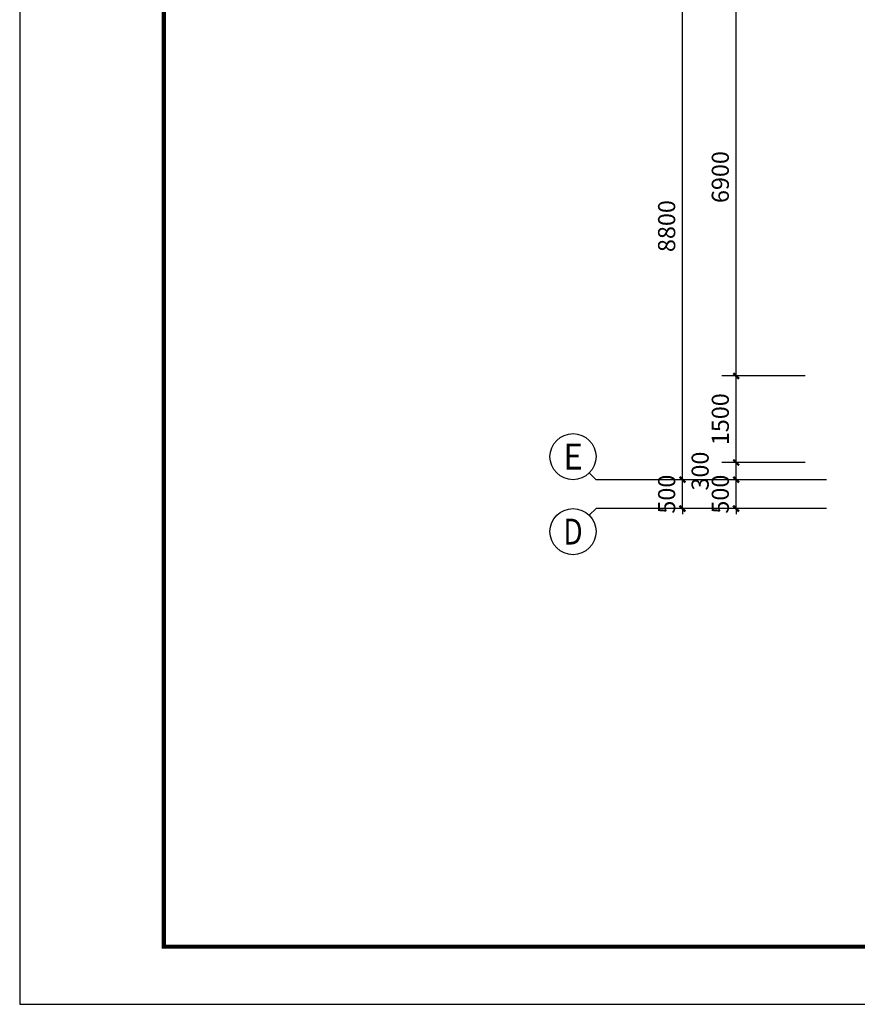
# Model space of a CAD drawing. Extents: x 212589 to 1237536, y 275567 to 575759.
# Drawn here: x 891284 to 905820, y 475896 to 492975 of the extents above; entities that cross this region are included whole.
import ezdxf
from ezdxf.enums import TextEntityAlignment as Align

# ---------------------------------------------------------------- set-up
doc = ezdxf.new("R2010")
doc.units = 0
doc.header["$LTSCALE"] = 1000
doc.header["$MEASUREMENT"] = 0
for name, color, linetype in [('AXIS', 3, 'Continuous'), ('AXIS_TEXT', 7, 'Continuous'), ('K', 130, 'Continuous'), ('PUB_DIM', 3, 'Continuous')]:
    doc.layers.add(name, color=color, linetype=linetype)
doc.styles.add('_TCH_AXIS', font='COMPLEX', dxfattribs={"bigfont": 'GBCBIG'})
doc.styles.add('_TCH_DIM_T3', font='SIMPLEX', dxfattribs={"width": 0.705882, "bigfont": 'GBCBIG'})
doc.styles.add('COMPLEX', font='COMPLEX')
doc.dimstyles.new('_TCH_ARCH&&100', dxfattribs={"dimtxt": 297.5, "dimasz": 100, "dimexe": 250, "dimexo": 300, "dimgap": 126.25, "dimtad": 1, "dimdec": 0, "dimzin": 0, "dimdsep": 46, "dimtxsty": '_TCH_DIM_T3', "dimblk": 'ARCHTICK', "dimcen": 0.09, "dimclrt": 7, "dimazin": 2, "dimtfac": 1, "dimtdec": 0, "dimtix": 1, "dimtmove": 2, "dimatfit": 3, "dimldrblk": 'ARCHTICK', "dimfxl": 100, "dimtolj": 1, "dimtzin": 0, "dimarcsym": 0})

# ---------------------------------------------------------------- blocks, each defined once
blk = doc.blocks.new('_ArchTick')
at = {"color": 0, "linetype": 'ByBlock', "const_width": 0.4}
blk.add_lwpolyline([(-0.5, -0.5), (0.5, 0.5)], dxfattribs=at)
blk = doc.blocks.new('*D1181')
at = {"layer": 'Defpoints', "color": 0, "transparency": 16777216}
for p in [(903717, 484995), (905217, 484995), (905217, 484495)]:
    blk.add_point(p, dxfattribs=at)
at = {"layer": 'PUB_DIM', "color": 0, "lineweight": -2, "transparency": 16777216}
for p, q in [((903717, 484995), (903717, 485095)), ((904917, 484995), (903467, 484995)), ((903717, 484495), (903717, 484995)), ((904917, 484495), (903467, 484495)), ((903717, 484495), (903717, 484395))]:
    blk.add_line(p, q, dxfattribs=at)
at = {"layer": 'PUB_DIM', "color": 0, "lineweight": -2, "transparency": 16777216, "xscale": 100, "yscale": 100, "zscale": 100}
for p, rotation in [((903717, 484995), 270), ((903717, 484495), 90)]:
    blk.add_blockref('_ArchTick', p, dxfattribs=dict(at, rotation=rotation))
at = {"layer": 'PUB_DIM', "color": 7, "transparency": 16777216, "insert": (903442, 484745), "char_height": 297.5, "attachment_point": 5, "rotation": 90, "style": '_TCH_DIM_T3'}
blk.add_mtext('\\A1;500', dxfattribs=at)
blk = doc.blocks.new('*D1182')
at = {"layer": 'Defpoints', "color": 0, "transparency": 16777216}
for p in [(903717, 485295), (905217, 485295), (905217, 484995)]:
    blk.add_point(p, dxfattribs=at)
at = {"layer": 'PUB_DIM', "color": 0, "lineweight": -2, "transparency": 16777216}
for p, q in [((904917, 485295), (903467, 485295)), ((903717, 484995), (903717, 485295)), ((904917, 484995), (903467, 484995))]:
    blk.add_line(p, q, dxfattribs=at)
at = {"layer": 'PUB_DIM', "color": 0, "lineweight": -2, "transparency": 16777216, "xscale": 100, "yscale": 100, "zscale": 100}
for p, rotation in [((903717, 485295), 90), ((903717, 484995), 270)]:
    blk.add_blockref('_ArchTick', p, dxfattribs=dict(at, rotation=rotation))
at = {"layer": 'PUB_DIM', "color": 7, "transparency": 16777216, "insert": (903092, 485145), "char_height": 297.5, "attachment_point": 5, "rotation": 90, "style": '_TCH_DIM_T3'}
blk.add_mtext('\\A1;300', dxfattribs=at)
blk = doc.blocks.new('*D1183')
at = {"layer": 'Defpoints', "color": 0, "transparency": 16777216}
for p in [(903717, 486795), (905217, 486795), (905217, 485295)]:
    blk.add_point(p, dxfattribs=at)
at = {"layer": 'PUB_DIM', "color": 0, "lineweight": -2, "transparency": 16777216}
for p, q in [((904917, 486795), (903467, 486795)), ((903717, 485295), (903717, 486795)), ((904917, 485295), (903467, 485295))]:
    blk.add_line(p, q, dxfattribs=at)
at = {"layer": 'PUB_DIM', "color": 0, "lineweight": -2, "transparency": 16777216, "xscale": 100, "yscale": 100, "zscale": 100}
for p, rotation in [((903717, 486795), 90), ((903717, 485295), 270)]:
    blk.add_blockref('_ArchTick', p, dxfattribs=dict(at, rotation=rotation))
at = {"layer": 'PUB_DIM', "color": 7, "transparency": 16777216, "insert": (903442, 486045), "char_height": 297.5, "attachment_point": 5, "rotation": 90, "style": '_TCH_DIM_T3'}
blk.add_mtext('\\A1;1500', dxfattribs=at)
blk = doc.blocks.new('*D1184')
at = {"layer": 'Defpoints', "color": 0, "transparency": 16777216}
for p in [(903717, 493695), (905217, 493695), (905217, 486795)]:
    blk.add_point(p, dxfattribs=at)
at = {"layer": 'PUB_DIM', "color": 0, "lineweight": -2, "transparency": 16777216}
for p, q in [((904917, 493695), (903467, 493695)), ((903717, 486795), (903717, 493695)), ((904917, 486795), (903467, 486795))]:
    blk.add_line(p, q, dxfattribs=at)
at = {"layer": 'PUB_DIM', "color": 0, "lineweight": -2, "transparency": 16777216, "xscale": 100, "yscale": 100, "zscale": 100}
for p, rotation in [((903717, 493695), 90), ((903717, 486795), 270)]:
    blk.add_blockref('_ArchTick', p, dxfattribs=dict(at, rotation=rotation))
at = {"layer": 'PUB_DIM', "color": 7, "transparency": 16777216, "insert": (903442, 490245), "char_height": 297.5, "attachment_point": 5, "rotation": 90, "style": '_TCH_DIM_T3'}
blk.add_mtext('\\A1;6900', dxfattribs=at)
blk = doc.blocks.new('*D1238')
at = {"layer": 'AXIS', "color": 0, "lineweight": -2, "transparency": 16777216}
for p, q in [((902786, 484995), (902786, 485095)), ((904986, 484995), (902536, 484995)), ((902786, 484495), (902786, 484995)), ((904986, 484495), (902536, 484495)), ((902786, 484495), (902786, 484395))]:
    blk.add_line(p, q, dxfattribs=at)
at = {"layer": 'Defpoints', "color": 0, "transparency": 16777216}
for p in [(902786, 484995), (905286, 484995), (905286, 484495)]:
    blk.add_point(p, dxfattribs=at)
at = {"layer": 'AXIS', "color": 0, "lineweight": -2, "transparency": 16777216, "xscale": 100, "yscale": 100, "zscale": 100}
for p, rotation in [((902786, 484995), 270), ((902786, 484495), 90)]:
    blk.add_blockref('_ArchTick', p, dxfattribs=dict(at, rotation=rotation))
at = {"layer": 'AXIS', "color": 7, "transparency": 16777216, "insert": (902511, 484745), "char_height": 297.5, "attachment_point": 5, "rotation": 90, "style": '_TCH_DIM_T3'}
blk.add_mtext('\\A1;500', dxfattribs=at)
blk = doc.blocks.new('*D1239')
at = {"layer": 'AXIS', "color": 0, "lineweight": -2, "transparency": 16777216}
for p, q in [((904986, 493795), (902536, 493795)), ((902786, 484995), (902786, 493795)), ((904986, 484995), (902536, 484995))]:
    blk.add_line(p, q, dxfattribs=at)
at = {"layer": 'Defpoints', "color": 0, "transparency": 16777216}
for p in [(902786, 493795), (905286, 493795), (905286, 484995)]:
    blk.add_point(p, dxfattribs=at)
at = {"layer": 'AXIS', "color": 0, "lineweight": -2, "transparency": 16777216, "xscale": 100, "yscale": 100, "zscale": 100}
for p, rotation in [((902786, 493795), 90), ((902786, 484995), 270)]:
    blk.add_blockref('_ArchTick', p, dxfattribs=dict(at, rotation=rotation))
at = {"layer": 'AXIS', "color": 7, "transparency": 16777216, "insert": (902511, 489395), "char_height": 297.5, "attachment_point": 5, "rotation": 90, "style": '_TCH_DIM_T3'}
blk.add_mtext('\\A1;8800', dxfattribs=at)
blk = doc.blocks.new('_AXISO')
blk.add_circle((0, 0), 0.5)
at = {"layer": 'AXIS_TEXT', "style": 'COMPLEX', "width": 1.041667}
blk.add_attdef('A', text='', height=0.56, dxfattribs=at).set_placement((-0.25, -0.28), (0.25, -0.28), align=Align.FIT)

msp = doc.modelspace()

# ---------------------------------------------------------------- linework, layer by layer
at = {"layer": 'AXIS'}
for p, q in [((901169, 485112.5), (901286.2, 484995.3)), ((905286.2, 484995.3), (901286.2, 484995.3)), ((901169, 484378.2), (901286.2, 484495.3)), ((905286.2, 484495.3), (901286.2, 484495.3))]:
    msp.add_line(p, q, dxfattribs=at)
at = {"layer": 'K'}
msp.add_lwpolyline([(891284.1, 475895.5), (950684.1, 475895.5), (950684.1, 517895.5), (891284.1, 517895.5)], close=True, dxfattribs=at)
at = {"layer": 'K', "const_width": 75}
msp.add_lwpolyline([(893784.1, 476895.5), (949684.1, 476895.5), (949684.1, 516895.5), (893784.1, 516895.5)], close=True, dxfattribs=at)

# ---------------------------------------------------------------- block references
at = {"layer": 'AXIS'}
ref = msp.add_blockref('_AXISO', (900886.2, 485395.3), dxfattribs=dict(at, xscale=800, yscale=800, zscale=800))
ref.add_attrib('A', 'E', dxfattribs={"layer": 'AXIS_TEXT', "height": 448.3, "style": '_TCH_AXIS', "width": 0.982456}).set_placement((900718.4, 485171.2), (901054, 485171.2), align=Align.FIT)
ref = msp.add_blockref('_AXISO', (900886.2, 484095.3), dxfattribs=dict(at, xscale=800, yscale=800, zscale=800))
ref.add_attrib('A', 'D', dxfattribs={"layer": 'AXIS_TEXT', "height": 448.3, "style": '_TCH_AXIS', "width": 0.924665}).set_placement((900718.4, 483871.2), (901054, 483871.2), align=Align.FIT)

# ---------------------------------------------------------------- dimensions: what is measured, and where the dimension line sits
for p1, p2, text, picture, middle in [((905286.2, 484995.3), (905286.2, 493795.3), '8800', '*D1239', (902511.2, 489395.3)), ((905286.2, 484495.3), (905286.2, 484995.3), '500', '*D1238', (902511.2, 484745.3))]:
    dim = msp.add_aligned_dim(p1=p1, p2=p2, distance=2500, text=text, dimstyle='_TCH_ARCH&&100', dxfattribs=at)
    dim.commit()
    dim.dimension.update_dxf_attribs({"geometry": picture, "text_midpoint": middle})
at = {"layer": 'PUB_DIM'}
for p1, p2, text, picture, middle in [((905217.4, 486795.3), (905217.4, 493695.3), '6900', '*D1184', (903442.4, 490245.3)), ((905217.4, 485295.3), (905217.4, 486795.3), '1500', '*D1183', (903442.4, 486045.3)), ((905217.4, 484495.3), (905217.4, 484995.3), '500', '*D1181', (903442.4, 484745.3))]:
    dim = msp.add_aligned_dim(p1=p1, p2=p2, distance=1500, text=text, dimstyle='_TCH_ARCH&&100', dxfattribs=at)
    dim.commit()
    dim.dimension.update_dxf_attribs({"geometry": picture, "text_midpoint": middle})
dim = msp.add_linear_dim(base=(903717.4, 485295.3), p1=(905217.4, 484995.3), p2=(905217.4, 485295.3), angle=90, text='300', dimstyle='_TCH_ARCH&&100', dxfattribs=at)
dim.commit()
dim.dimension.update_dxf_attribs({"geometry": '*D1182', "text_midpoint": (903092.4, 485145.3), "dimtype": 129})

doc.saveas('drawing.dxf')
